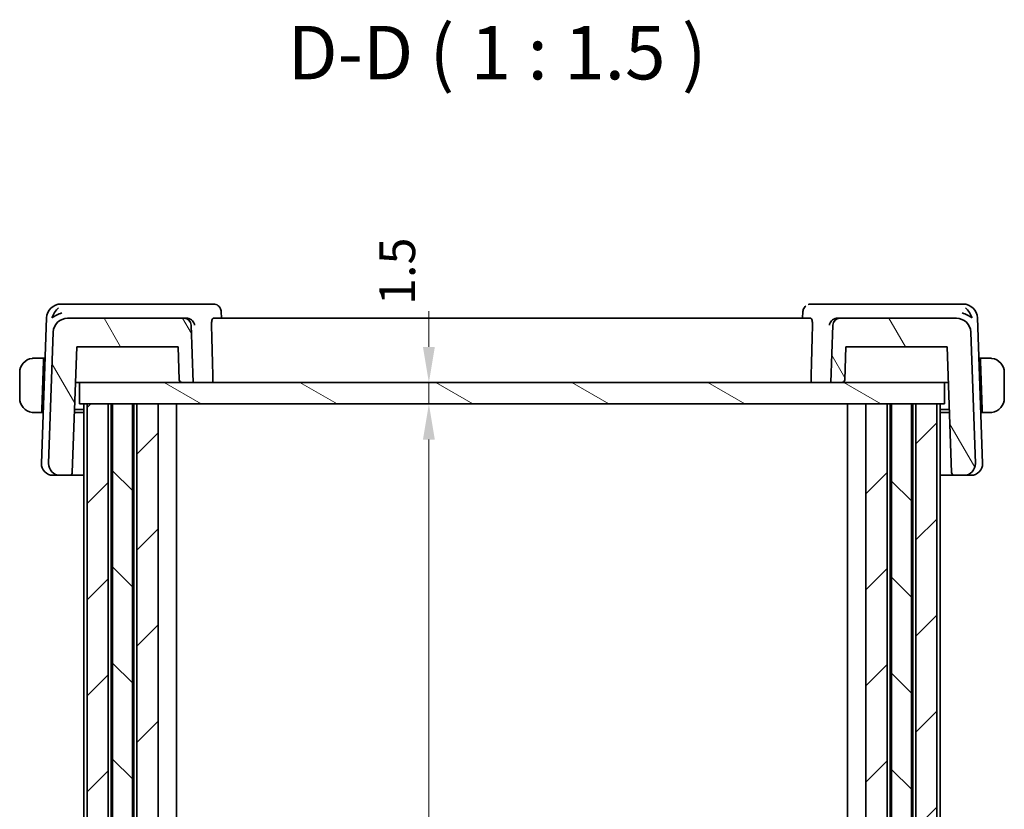
# Model space of a CAD drawing. Units: millimetres. Extents: x 14 to 2205, y 8 to 430.
# Drawn here: x 761 to 830, y 144 to 200 of the extents above; entities that cross this region are included whole.
import ezdxf

# ---------------------------------------------------------------- set-up
doc = ezdxf.new("R2010")
doc.units = ezdxf.units.MM
doc.layers.get('Defpoints').update_dxf_attribs({"lineweight": 25})
for name, color, linetype, lineweight in [('Dimension (ISO)', 7, 'Continuous', 18), ('Hatch (ISO)', 1, 'Continuous', 18), ('Symbol (ISO)', 7, 'Continuous', 18), ('Visible (ISO)', 7, 'Continuous', 35)]:
    doc.layers.add(name, color=color, linetype=linetype, lineweight=lineweight)
doc.styles.add('Note Text (TK)', font='txt')
doc.dimstyles.new('Default - Method 1b (TK)', dxfattribs={"dimtxt": 2.5, "dimasz": 2.5, "dimexe": 1, "dimexo": 1.499999999999999, "dimgap": 1, "dimtad": 1, "dimtoh": 1, "dimrnd": 1e-08, "dimdsep": 46, "dimtxsty": 'Note Text (TK)', "dimcen": 0.09, "dimdle": 5, "dimclrd": 100, "dimclre": 100, "dimclrt": 7, "dimadec": 1, "dimazin": 1, "dimtfac": 1, "dimtmove": 0, "dimatfit": 3, "dimfxl": 1, "dimtolj": 1, "dimlwd": -1, "dimlwe": -1, "dimarcsym": 0})

# ---------------------------------------------------------------- blocks, each defined once
blk = doc.blocks.new('*D42')
at = {"layer": 'Defpoints', "color": 0}
for p in [(764.9902231172506, 174.2005142772672), (789.4660608097212, 174.2005142772672), (764.9902231172506, 172.7005142772672)]:
    blk.add_point(p, dxfattribs=at)
at = {"layer": 'Dimension (ISO)', "color": 100}
for p, q in [((789.4660608097212, 176.7005142772672), (789.4660608097212, 179.2005142772672)), ((789.4660608097212, 172.7005142772672), (789.4660608097212, 174.2005142772672)), ((789.4660608097212, 170.2005142772672), (789.4660608097212, 167.7005142772672))]:
    blk.add_line(p, q, dxfattribs=at)
for points in [[(789.0493941430547, 176.7005142772672), (789.8827274763879, 176.7005142772672), (789.4660608097212, 174.2005142772672)], [(789.0493941430547, 170.2005142772672), (789.8827274763879, 170.2005142772672), (789.4660608097212, 172.7005142772672)]]:
    blk.add_solid(points, dxfattribs=at)
at = {"layer": 'Dimension (ISO)', "color": 7, "insert": (787.2519153955118, 179.6289077892028), "char_height": 2.5, "attachment_point": 4, "rotation": 90, "style": 'Note Text (TK)'}
blk.add_mtext('\\A1;1.5', dxfattribs=at)
blk = doc.blocks.new('*D43')
at = {"layer": 'Defpoints', "color": 0}
for p in [(764.9902231172506, 172.7005142772672), (764.9901982451393, 99.70051427726725), (789.4660608097212, 99.70051427726725)]:
    blk.add_point(p, dxfattribs=at)
at = {"layer": 'Dimension (ISO)', "color": 100}
for p, q in [((766.4902231172505, 172.7005142772672), (790.4660608097213, 172.7005142772672)), ((789.4660608097212, 170.2005142772672), (789.4660608097212, 102.2005142772672)), ((766.4901982451393, 99.70051427726725), (790.4660608097213, 99.70051427726725))]:
    blk.add_line(p, q, dxfattribs=at)
for points in [[(789.0493941430547, 170.2005142772672), (789.8827274763879, 170.2005142772672), (789.4660608097212, 172.7005142772672)], [(789.0493941430547, 102.2005142772672), (789.8827274763879, 102.2005142772672), (789.4660608097212, 99.70051427726725)]]:
    blk.add_solid(points, dxfattribs=at)
at = {"layer": 'Dimension (ISO)', "color": 7, "insert": (787.2160608097212, 134.5954006409036), "char_height": 2.5, "attachment_point": 4, "rotation": 90, "style": 'Note Text (TK)'}
blk.add_mtext('\\A1;73', dxfattribs=at)

msp = doc.modelspace()

# ---------------------------------------------------------------- hatches: boundary and pattern name
at = {"layer": 'Hatch (ISO)'}
h = msp.add_hatch(dxfattribs=at)
h.set_pattern_fill('ANSI31', color=256, scale=38.1, angle=75.00017538262, style=0)
h.set_pattern_definition([(120.00017538262, (393.7499999401657, -3.99999961967034), (-4.124438696487887, -2.381262624935203), [])])
edge = h.paths.add_edge_path()
edge.add_line((825.7902424736078, 176.7005142772672), (826.0977889885911, 167.8935343779267))
edge.add_ellipse((826.2976671539949, 167.9005142772672), major_axis=(-0.1998781654038106, -0.0069798993404913), ratio=1, start_angle=0, end_angle=88.00000000000502)
edge.add_line((826.2976671539949, 167.7005142772672), (826.9618182225752, 167.7005142772672))
edge.add_ellipse((826.9618182225752, 168.5005142772672), major_axis=(-4.4e-15, -0.7999999999999919), ratio=1, start_angle=0, end_angle=92.00000000000063)
edge.add_line((827.7613308841906, 168.5284338746292), (827.4398160614104, 177.7354137739697))
edge.add_ellipse((826.4404252343915, 177.7005142772672), major_axis=(0.9993908270190978, 0.034899496702501), ratio=1, start_angle=0, end_angle=88.00000000000001)
edge.add_line((826.4404252343915, 178.7005142772672), (818.2730868610114, 178.7005142772672))
edge.add_ellipse((818.2730868610113, 178.2005142772672), major_axis=(0, 0.4999999999999989), ratio=1, start_angle=0, end_angle=88.00000000000001)
edge.add_line((817.7733914475018, 178.2179640256185), (817.6330990108949, 174.2005142772672))
edge.add_line((817.6330990108949, 174.2005142772672), (818.4098027949173, 174.2005142772672))
edge.add_ellipse((818.409802794917, 174.4005142772672), major_axis=(-4.4e-15, -0.1999999999999957), ratio=1, start_angle=0, end_angle=88.00000000000252)
edge.add_line((818.609680960321, 174.3935343779267), (818.6902424736079, 176.7005142772672))
edge.add_line((818.6902424736077, 176.7005142772672), (825.7902424736078, 176.7005142772672))
edge = h.paths.add_edge_path()
edge.add_line((764.4792038816753, 167.8935343779267), (764.7867503966586, 176.7005142772672))
edge.add_line((764.7867503966586, 176.7005142772672), (771.8902424736077, 176.7005142772672))
edge.add_line((771.8902424736077, 176.7005142772672), (771.9708039868947, 174.3935343779267))
edge.add_ellipse((772.1706821522984, 174.4005142772672), major_axis=(-0.1998781654038239, -0.0069798993405046), ratio=1, start_angle=0, end_angle=87.99999999999753)
edge.add_line((772.1706821522984, 174.2005142772672), (772.9473859363206, 174.2005142772672))
edge.add_line((772.9473859363206, 174.2005142772672), (772.8070934997138, 178.2179640256185))
edge.add_ellipse((772.3073980862043, 178.2005142772672), major_axis=(0.4996954135095467, 0.0174497483512506), ratio=1, start_angle=9.669e-13, end_angle=87.99999999999999)
edge.add_line((772.3073980862043, 178.7005142772672), (764.1400597128242, 178.7005142772672))
edge.add_ellipse((764.140059712824, 177.7005142772672), major_axis=(4.4e-15, 1.000000000000001), ratio=1, start_angle=2.544e-13, end_angle=88.0000000000018)
edge.add_line((763.140668885805, 177.7354137739697), (762.819154063025, 168.5284338746292))
edge.add_ellipse((763.6186667246402, 168.5005142772672), major_axis=(-0.7995126616152743, 0.0279195973619984), ratio=1, start_angle=0, end_angle=92.00000000000017)
edge.add_line((763.6186667246402, 167.7005142772672), (764.2793257162715, 167.7005142772672))
edge.add_ellipse((764.2793257162715, 167.9005142772672), major_axis=(-8.9e-15, -0.1999999999999913), ratio=1, start_angle=1.2722e-12, end_angle=88.00000000000502)
h = msp.add_hatch(dxfattribs=at)
h.set_pattern_fill('ANSI31', color=256, scale=38.1, angle=105.00024553567, style=0)
h.set_pattern_definition([(150.00024553567, (393.7499999401657, -3.99999961967034), (-2.381232325053088, -4.124456190108251), [])])
h.paths.add_polyline_path([(825.5902231942586, 174.2005142772672), (825.5902231942586, 172.7005142772672), (825.0581916645423, 172.7005142772672), (823.5902424728614, 172.7005142772672), (823.2852495295527, 172.7005142772672), (821.8955306248708, 172.7005142772672), (821.5902424728614, 172.7005142772672), (820.0902424729443, 172.7005142772672), (770.4902424752654, 172.7005142772672), (768.9902424753504, 172.7005142772672), (768.685393492859, 172.7005142772672), (767.2953866334328, 172.7005142772672), (766.9902424753571, 172.7005142772672), (765.5222932864112, 172.7005142772672), (764.9902231172506, 172.7005142772672), (764.9902231172506, 174.2005142772672), (772.1706821522984, 174.2005142772672), (772.9473859363206, 174.2005142772672), (817.6330990108949, 174.2005142772672), (818.409802794917, 174.2005142772672)])
h = msp.add_hatch(dxfattribs=at)
h.set_pattern_fill('ANSI31', color=256, scale=38.1, style=0)
h.set_pattern_definition([(44.99999999999999, (393.7499999401657, -3.99999961967034), (-3.367596045400932, 3.367596045400933), [])])
h.paths.add_polyline_path([(770.4902424752654, 172.7005142772672), (768.9902424753504, 172.7005142772672), (768.9902424753504, 99.70051427726725), (770.4902424752654, 99.70051427726725)])
h.paths.add_polyline_path([(823.5902424728614, 172.7005142772672), (823.5902424728614, 99.70051427726725), (825.0581916645423, 99.70051427726725), (825.0581916645423, 172.7005142772672)])
h.paths.add_polyline_path([(766.9902424753571, 99.70051427726725), (766.9902424753571, 172.7005142772672), (765.5222932864112, 172.7005142772672), (765.5222932864112, 99.70051427726725)])
h.paths.add_polyline_path([(820.0902424729443, 172.7005142772672), (820.0902424729443, 99.70051427726725), (821.5902424728614, 99.70051427726725), (821.5902424728614, 172.7005142772672)])
h = msp.add_hatch(dxfattribs=at)
h.set_pattern_fill('ANSI31', color=256, scale=38.1, angle=90.00021045915, style=0)
h.set_pattern_definition([(135.0002104591499, (393.7499999401657, -3.99999961967034), (-3.367583675507217, -3.367608415249209), [])])
h.paths.add_polyline_path([(768.685393492859, 99.70051427726725), (768.685393492859, 172.7005142772672), (767.2953866334328, 172.7005142772672), (767.2953866334328, 99.70051427726725)])
h.paths.add_polyline_path([(823.2852495295527, 99.70051427726725), (823.2852495295527, 172.7005142772672), (821.8955306248708, 172.7005142772672), (821.8955306248708, 99.70051427726725)])

# ---------------------------------------------------------------- linework, layer by layer
at = {"layer": 'Visible (ISO)'}
for p, q in [((764.2307925884076, 179.7005142772672), (763.6749804816943, 179.7005142772672)), ((772.5223400229322, 179.7005142772672), (764.2307925884074, 179.7005142772672)), ((774.3617947158257, 179.7005142772672), (772.5223400229322, 179.7005142772672)), ((818.0581449231768, 179.7005142772672), (816.2186902282265, 179.7005142772672)), ((826.3496923577015, 179.7005142772672), (818.0581449231768, 179.7005142772672)), ((826.9055044642787, 179.7005142772672), (826.3496923577015, 179.7005142772672)), ((762.6755896546752, 178.7354137739697), (762.3191540624215, 168.5284338746292)), ((774.9049068155362, 179.176613918004), (774.9252444917333, 178.7005142943909)), ((815.6543003082949, 178.700514304768), (815.674612953769, 179.1759818774128)), ((828.2613308835874, 168.5284338746292), (827.9048952912977, 178.7354137739697)), ((772.307398086204, 178.7005142772672), (764.140059712824, 178.7005142772672)), ((772.5033089895652, 178.7005142772672), (772.307398086204, 178.7005142772672)), ((772.9473859363206, 174.2005142772672), (772.8070934997138, 178.2179640256184)), ((816.226013272104, 178.7005142772672), (774.3544716723833, 178.7005142772672)), ((817.773391447502, 178.2179640256184), (817.6330990108949, 174.2005142772672)), ((818.2730868610114, 178.7005142772672), (818.0771759566708, 178.7005142772672)), ((826.4404252343917, 178.7005142772672), (818.2730868610114, 178.7005142772672)), ((763.1406688858048, 177.7354137739697), (762.8191540630248, 168.5284338746292)), ((827.7613308841907, 168.5284338746292), (827.4398160614109, 177.7354137739697)), ((764.4792038816752, 167.8935343779267), (764.7867503966584, 176.7005142772672)), ((764.7867503966584, 176.7005142772672), (771.8902424736076, 176.7005142772672)), ((771.8902424736076, 176.7005142772672), (771.9708039868946, 174.3935343779267)), ((818.609680960321, 174.3935343779267), (818.6902424736079, 176.7005142772672)), ((818.6902424736079, 176.7005142772672), (825.790242473608, 176.7005142772672)), ((825.790242473608, 176.7005142772672), (826.0977889885912, 167.8935343779267)), ((762.4702424727258, 175.9005142772672), (762.0446231166763, 175.9005142772672)), ((762.463258318852, 175.7005142772672), (762.34452770258, 172.3005142772672)), ((762.4702424727258, 175.9005142772672), (762.463258318852, 175.7005142772672)), ((762.56960862866, 175.7005142772672), (762.4632583187907, 175.7005142772672)), ((762.5765927828251, 175.9005142772672), (762.4702424725666, 175.9005142772672)), ((828.110242472567, 175.9005142772672), (828.0038921631605, 175.9005142772672)), ((828.1172266265878, 175.7005142772672), (828.0108763170585, 175.7005142772672)), ((828.1172266266491, 175.7005142772672), (828.1102424727261, 175.9005142772672)), ((828.5358618287755, 175.9005142772672), (828.1102424727261, 175.9005142772672)), ((828.1172266266491, 175.7005142772672), (828.2359572429211, 172.3005142772672)), ((760.7902424726176, 174.9005142772672), (760.7902424726176, 173.1005142772673)), ((829.790242472618, 173.1005142772673), (829.790242472618, 174.9005142772672)), ((764.6994484724119, 174.2005142772672), (764.906067048251, 174.2005142772672)), ((764.906067048251, 174.2005142772672), (764.9902231172518, 174.2005142772672)), ((825.5902231942588, 174.2005142772672), (764.9902231172506, 174.2005142772672)), ((764.9902231172506, 174.2005142772672), (764.9902231172506, 172.7005142772672)), ((772.1706821522984, 174.2005142772672), (772.9473859363206, 174.2005142772672)), ((817.6330990108949, 174.2005142772672), (818.4098027949173, 174.2005142772672)), ((825.59022319426, 174.2005142772672), (825.6709258209669, 174.2005142772672)), ((825.5902231942588, 174.2005142772672), (825.5902231942588, 172.7005142772672)), ((825.6709258209669, 174.2005142772672), (825.8775443968202, 174.2005142772672)), ((764.9902231172506, 172.7005142772672), (825.5902231942588, 172.7005142772672)), ((765.2902424721966, 172.7005142772672), (765.2902424721966, 99.70051427726725)), ((766.9902424753571, 172.7005142772672), (765.5222932864112, 172.7005142772672)), ((765.5222932864112, 172.7005142772672), (765.5222932864112, 99.70051427726725)), ((766.9902424753571, 99.70051427726725), (766.9902424753571, 172.7005142772672)), ((767.1903795895246, 172.7005142772672), (767.1903795895246, 99.70051427726725)), ((768.6853934928591, 172.7005142772672), (767.2953866334329, 172.7005142772672)), ((767.2953866334329, 172.7005142772672), (767.2953866334329, 99.70051427726725)), ((768.6853934928591, 99.70051427726725), (768.6853934928591, 172.7005142772672)), ((768.7903795909597, 172.7005142772672), (768.7903795909597, 99.70051427726725)), ((770.4902424752654, 172.7005142772672), (768.9902424753504, 172.7005142772672)), ((768.9902424753504, 172.7005142772672), (768.9902424753504, 99.70051427726725)), ((770.4902424752654, 99.70051427726725), (770.4902424752654, 172.7005142772672)), ((770.4903690447082, 172.7005142772672), (770.4903690447082, 99.70051427726725)), ((771.790241659393, 172.7005142772672), (771.790241659393, 99.70051427726725)), ((818.7901547495981, 172.7005142772672), (818.7901547495981, 99.70051427726725)), ((820.0902424729443, 172.7005142772672), (820.0902424729443, 99.70051427726725)), ((821.5902424728614, 172.7005142772672), (820.0902424729443, 172.7005142772672)), ((821.5902424728614, 99.70051427726725), (821.5902424728614, 172.7005142772672)), ((821.790379587391, 172.7005142772672), (821.790379587391, 99.70051427726725)), ((823.2852495295527, 172.7005142772672), (821.8955306248708, 172.7005142772672)), ((821.8955306248708, 172.7005142772672), (821.8955306248708, 99.70051427726725)), ((823.2852495295527, 99.70051427726725), (823.2852495295527, 172.7005142772672)), ((823.3903795871443, 172.7005142772672), (823.3903795871443, 99.70051427726725)), ((823.5902424728614, 172.7005142772672), (823.5902424728614, 99.70051427726725)), ((825.0581916645423, 172.7005142772672), (823.5902424728614, 172.7005142772672)), ((825.0581916645423, 99.70051427726725), (825.0581916645423, 172.7005142772672)), ((825.2903479407616, 172.7005142772672), (825.2903479407616, 99.70051427726725)), ((762.0446231166763, 172.1005142772672), (762.3375435486571, 172.1005142772672)), ((762.34452770258, 172.3005142772672), (762.3375435486571, 172.1005142772672)), ((762.4438938583307, 172.1005142772672), (762.3375435484979, 172.1005142772672)), ((762.3445277025187, 172.3005142772672), (762.4508780126604, 172.3005142772672)), ((765.2902424728152, 172.1005142772672), (764.6261148559554, 172.1005142772672)), ((764.6330990108981, 172.3005142772672), (765.2902424728156, 172.3005142772672)), ((825.2903479407645, 172.3005142772672), (825.9438938593747, 172.3005142772672)), ((825.9508780122043, 172.1005142772672), (825.2903479407644, 172.1005142772672)), ((828.1296069333366, 172.3005142772672), (828.2359572428599, 172.3005142772672)), ((828.2429413966356, 172.1005142772672), (828.136591087236, 172.1005142772672)), ((828.2429413967948, 172.1005142772672), (828.2359572429211, 172.3005142772672)), ((828.2429413967948, 172.1005142772672), (828.5358618287755, 172.1005142772672)), ((763.1772096832897, 167.7005142772672), (763.1186667240369, 167.7005142772672)), ((763.1772096832898, 167.7005142772672), (763.6186667241082, 167.7005142772672)), ((763.61866672464, 167.7005142772672), (764.2793257162714, 167.7005142772672)), ((764.2793257152304, 167.7005142772672), (765.2902424728154, 167.7005142772672)), ((825.2903479407645, 167.7005142772672), (826.2976671529314, 167.7005142772672)), ((826.297667153995, 167.7005142772672), (826.9618182225755, 167.7005142772672)), ((826.9618182220437, 167.7005142772672), (827.4032752627539, 167.7005142772672)), ((827.4618182219722, 167.7005142772672), (827.4032752627539, 167.7005142772672))]:
    msp.add_line(p, q, dxfattribs=at)
for centre, radius, start, end in [((763.6749804816943, 178.7005142772672), 1.000000000000006, 90, 178.0000000000006), ((826.9055044642787, 178.7005142772672), 1.000000000000002, 1.99999999999934, 90), ((764.140059712824, 177.7005142772672), 1.000000000000006, 90, 178.0000000000006), ((772.307398086204, 178.2005142772672), 0.5000000000000016, 2.000000000000967, 90), ((818.2730868610114, 178.2005142772672), 0.5000000000000016, 90, 177.999999999999), ((826.4404252343917, 177.7005142772672), 1.000000000000007, 1.99999999999934, 90), ((761.7902424727155, 174.9005142772672), 1.000000000097988, 97.63538200333673, 180), ((828.790242472716, 174.9005142772672), 1, 0, 82.36461799814197), ((772.1706821522984, 174.4005142772672), 0.200000000000006, 182.0000000000026, 270), ((818.4098027949173, 174.4005142772672), 0.1999999999999968, 270, 358.0000000000049), ((761.7902424727155, 173.1005142772672), 1.000000000097988, 180, 262.3646179966633), ((828.790242472716, 173.1005142772672), 1, 277.635382001858, 0), ((763.1186667240369, 168.5005142772672), 0.8000000000000056, 177.9999999999995, 270), ((763.6186667246399, 168.5005142772672), 0.8000000000000012, 177.9999999999995, 270), ((826.9618182225755, 168.5005142772672), 0.799999999999996, 270, 2.000000000000458), ((827.4618182219722, 168.5005142772672), 0.8000000000000099, 270, 1.999999999998627), ((764.2793257162714, 167.9005142772672), 0.1999999999999923, 270, 358.0000000000049), ((826.297667153995, 167.9005142772672), 0.1999999999999923, 181.9999999999949, 270)]:
    msp.add_arc(centre, radius, start, end, dxfattribs=at)
for centre, major_axis, ratio, start_param, end_param in [((763.7479482009448, 178.7005142772672), (0.5716971661978123, 0.9406526678506022), 0.593619922275954, 1.097244155989417, 1.882137690330337), ((774.3790422356838, 179.1976161226295), (0.158686452806953, 0.474150054342477), 0.9420023144664382, 0.0026252402427422, 0.0027858709985787), ((826.832536745046, 178.7005142772672), (-0.5716971662433215, 0.940652667809285), 0.5936199224290181, 4.401047616727504, 5.185941151068523), ((763.7479482009448, 178.7005142772672), (0.9967076483766314, 0.3818467566726989), 0.3363342219310361, 1.4376403259179, 2.22253386025886), ((826.832536745046, 178.7005142772672), (0.9967076483772798, -0.3818467565946028), 0.336334222020102, 0.9190587930986868, 1.70395232743929), ((772.5017149443187, 178.20212574675), (-0.4885670108725776, -0.1143959277905023), 0.9928671936945113, 4.410453584666761, 4.480792586208998), ((818.078770001807, 178.2021257518447), (-0.4885670278143307, 0.1143958435028906), 0.9928671892366127, 4.943985203211711, 5.01432420511351)]:
    msp.add_ellipse(centre, major_axis=major_axis, ratio=ratio, start_param=start_param, end_param=end_param, dxfattribs=at)
for points, degree in [([(774.3617947158257, 179.7005142772672), (774.4205848867055, 179.7005142772672), (774.4803465519683, 179.6904936144705), (774.5363491765909, 179.6717751029096)], 3), ([(816.0441357675544, 179.6717751029451), (816.1001383921506, 179.6904936144835), (816.1599000573792, 179.7005142772672), (816.2186902282265, 179.7005142772672)], 3), ([(774.9050103649824, 179.1766265118171), (774.9050106512977, 179.1766199201149), (774.9050109360368, 179.176613327723), (774.9050112191992, 179.1766067346416)], 3), ([(815.6753526192206, 179.1757697242472), (815.6753587265606, 179.1760283062395), (815.6753672178384, 179.1762858522695), (815.6753781008173, 179.1765423565126)], 3), ([(774.3395446902196, 174.2005142772671), (774.2858958320273, 176.2064726874866), (774.2322469738349, 178.2179640256181)], 2), ([(816.3482379707746, 178.2179640256185), (816.2945891125994, 176.2064726874869), (816.2409402544241, 174.2005142772671)], 2)]:
    msp.add_open_spline(points, degree=degree, dxfattribs=at)
for points, knots in [([(774.5364204791935, 179.6717499361948), (774.5941716402864, 179.6524352009545), (774.649845260408, 179.6230119081392), (774.7460010596848, 179.5486512398299), (774.7876709102522, 179.5028400664715), (774.850870444529, 179.4031360175235), (774.874031831514, 179.3486958141244), (774.8979577285036, 179.2547267634139), (774.9035205144174, 179.2150502160231), (774.9050147509513, 179.1765111432515)], [0, 0, 0, 0, 0.018756856578075, 0.018756856578075, 0.037259553737123, 0.037259553737123, 0.0549427664951891, 0.0549427664951891, 0.0673383485225727, 0.0673383485225727, 0.0673383485225727, 0.0673383485225727]), ([(815.6757302463599, 179.1836340327226), (815.6784014283637, 179.2306135788756), (815.6878694772093, 179.2792726117533), (815.721453615425, 179.3754505889246), (815.7468552529834, 179.4237149477658), (815.8091339665409, 179.5099868159739), (815.8464989481226, 179.5490265045756), (815.8879444203487, 179.5819617372546)], [0.0007635084370109, 0.0007635084370109, 0.0007635084370109, 0.0007635084370109, 0.0159088749129236, 0.0159088749129236, 0.0322379391026157, 0.0322379391026157, 0.0483925463780509, 0.0483925463780509, 0.0483925463780509, 0.0483925463780509]), ([(772.5385575165969, 178.6992818793898), (772.5741527039531, 178.6967894782271), (772.6091436072963, 178.6905669934404), (772.6771403578966, 178.6715461619674), (772.7097186349979, 178.6587605014123), (772.7901723880663, 178.6185975126686), (772.8475980733967, 178.5804331369421), (772.9429775457447, 178.4795059177355), (772.9761176618028, 178.4305404560409), (773.0256142466332, 178.3287646802137), (773.0421786321319, 178.2748222404183), (773.0500651869934, 178.2196674984304), (773.0501847876882, 178.2188158549159), (773.0503022376959, 178.2179640256186)], [0, 0, 0, 0, 0.0107047340037796, 0.0107047340037796, 0.0215742329004259, 0.0215742329004259, 0.039409565773384, 0.039409565773384, 0.0533933605022391, 0.0533933605022391, 0.0676429278354498, 0.0676429278354498, 0.0678663542518903, 0.0678663542518903, 0.0678663542518903, 0.0678663542518903]), ([(774.2322469738355, 178.2179640256183), (774.2306649375898, 178.2772803337733), (774.2320398529209, 178.3395057285502), (774.2416048214488, 178.4581310507871), (774.250314456702, 178.5137826295147), (774.2719914633612, 178.6019611315625), (774.2864968233617, 178.6399100232124), (774.3190907047814, 178.6888257925988), (774.3370805320664, 178.7005142772672), (774.3544716723833, 178.7005142772672)], [-0.3062693029907774, -0.3062693029907774, -0.3062693029907774, -0.3062693029907774, -0.2886035492318879, -0.2886035492318879, -0.2696567228474459, -0.2696567228474459, -0.2502799179416285, -0.2502799179416285, -0.2314026552739463, -0.2314026552739463, -0.2314026552739463, -0.2314026552739463]), ([(816.226013272104, 178.7005142772672), (816.2434044124356, 178.7005142772672), (816.2613942397364, 178.6888257925988), (816.2939881211857, 178.6399100232124), (816.3084934812005, 178.6019611315625), (816.3301704878817, 178.5137826295147), (816.3388801231445, 178.4581310507871), (816.3484450916849, 178.3395057285503), (816.3498200070192, 178.2772803337734), (816.348237970774, 178.2179640256185)], [-0.0761477203423836, -0.0761477203423836, -0.0761477203423836, -0.0761477203423836, -0.0572704576747014, -0.0572704576747014, -0.037893652768884, -0.037893652768884, -0.018946826384442, -0.018946826384442, -0.0012810726255699, -0.0012810726255699, -0.0012810726255699, -0.0012810726255699]), ([(817.530182708435, 178.2179640256186), (817.5303001584335, 178.2188158548488), (817.5304197591483, 178.2196674984963), (817.5382898820906, 178.2747073236189), (817.5548004906163, 178.3285354519307), (817.6041215056057, 178.4301178302943), (817.6371378038506, 178.4789963737646), (817.7324385856579, 178.5801089660467), (817.7899088557392, 178.6183213405193), (817.8702423563064, 178.6585439982196), (817.9029107467455, 178.6714010630615), (817.9711125715506, 178.6905261539044), (818.0062154157383, 178.6967812979467), (818.0419274296388, 178.6992818793898)], [-0.0003511961373851, -0.0003511961373851, -0.0003511961373851, -0.0003511961373851, 0, 0, 0.022350996633348, 0.022350996633348, 0.044286549358557, 0.044286549358557, 0.0724171719880681, 0.0724171719880681, 0.0896689847015081, 0.0896689847015081, 0.1066585914184663, 0.1066585914184663, 0.1066585914184663, 0.1066585914184663]), ([(761.790242431094, 175.9005289802946), (761.7889259506314, 175.9005256054402), (761.78674708585, 175.9005194543077), (761.7838928003532, 175.900498686896), (761.777779869663, 175.9004542100039), (761.768630351572, 175.9003377491433), (761.7579562337716, 175.8999931866516), (761.7500210128266, 175.8997370362557), (761.7412032525804, 175.8993512251815), (761.7322533705184, 175.8988314623773), (761.7237654928139, 175.8983385303938), (761.7151652762637, 175.8977257916579), (761.7069605747981, 175.8970402984097), (761.697978267892, 175.8962898371329), (761.6894636522622, 175.895451726115), (761.6820279514357, 175.8946418176534), (761.6698203407569, 175.8933121451162), (761.6606423172528, 175.8920860969419), (761.6573739999498, 175.8916479559142)], [1.441559325e-07, 1.441559325e-07, 1.441559325e-07, 1.441559325e-07, 0.0942446228129455, 0.0942446228129455, 0.0942446228129455, 0.296084966593056, 0.296084966593056, 0.296084966593056, 0.4461346244124205, 0.4461346244124205, 0.4461346244124205, 0.5884385270104758, 0.5884385270104758, 0.5884385270104758, 0.7442293662509623, 0.7442293662509623, 0.7442293662509623, 1, 1, 1, 1]), ([(761.8383075904476, 175.9005141322321), (761.8279515558363, 175.9005145770679), (761.8185629392761, 175.9005033382028), (761.8107353091925, 175.9005136447495), (761.801548328876, 175.9005257411363), (761.7944955207267, 175.9005398852048), (761.7902424371351, 175.9005289803101)], [0.74172688203564, 0.74172688203564, 0.74172688203564, 0.74172688203564, 0.8605463190032772, 0.8605463190032772, 0.8605463190032772, 1, 1, 1, 1]), ([(762.0446231166763, 175.9005142772672), (762.0377227993781, 175.9005142772672), (762.0248238108104, 175.9005142792012), (762.0084643254759, 175.9005142771977), (761.9978497179727, 175.9005142758978), (761.9857858645746, 175.9005142708295), (761.9729037223588, 175.9005142776098), (761.9616868402528, 175.9005142835137), (761.9498429206576, 175.900514301315), (761.9378995539884, 175.900514278176), (761.9265093581255, 175.9005142561087), (761.9150329469026, 175.9005141942825), (761.903838370227, 175.9005142609499), (761.8924686204733, 175.9005143286604), (761.8813865525644, 175.9005145171973), (761.8707980357037, 175.9005143574072), (761.85925143551, 175.900514183159), (761.8482924872544, 175.9005137033399), (761.8383076215816, 175.9005141322307)], [0, 0, 0, 0, 0.190354530281227, 0.190354530281227, 0.190354530281227, 0.3138632216653564, 0.3138632216653564, 0.3138632216653564, 0.4214060827147823, 0.4214060827147823, 0.4214060827147823, 0.5239679720858398, 0.5239679720858398, 0.5239679720858398, 0.6281347530385606, 0.6281347530385606, 0.6281347530385606, 0.74172688203564, 0.74172688203564, 0.74172688203564, 0.74172688203564]), ([(828.7421773238538, 175.9005141322306), (828.7303220416502, 175.9005136229971), (828.7171039785683, 175.9005141372611), (828.7031361632291, 175.9005143428015), (828.6903192838682, 175.9005145314056), (828.6768675772977, 175.9005143504329), (828.663163959388, 175.9005142804633), (828.6493101152824, 175.9005142097266), (828.635200716288, 175.900514259276), (828.6216655178486, 175.9005142761989), (828.6064491698098, 175.9005142952236), (828.5919552010184, 175.9005142808597), (828.579171286721, 175.9005142771774), (828.559418371689, 175.9005142714878), (828.5437400064658, 175.9005142772672), (828.5358618287755, 175.9005142772672)], [0.258273117964365, 0.258273117964365, 0.258273117964365, 0.258273117964365, 0.3931439105379768, 0.3931439105379768, 0.3931439105379768, 0.5169014657270702, 0.5169014657270702, 0.5169014657270702, 0.6420157156852847, 0.6420157156852847, 0.6420157156852847, 0.7826698760585887, 0.7826698760585887, 0.7826698760585887, 1, 1, 1, 1]), ([(828.790242360348, 175.9004901521502), (828.7878667480063, 175.9004990072674), (828.7846326885119, 175.9005070095234), (828.7806351937193, 175.9005120346316), (828.7713784716022, 175.9005236709269), (828.7578986423468, 175.9005148075286), (828.7421773549881, 175.900514132232)], [1.572502793e-07, 1.572502793e-07, 1.572502793e-07, 1.572502793e-07, 0.0778957298492825, 0.0778957298492825, 0.0778957298492825, 0.258273117964365, 0.258273117964365, 0.258273117964365, 0.258273117964365]), ([(828.923110945456, 175.8916479559142), (828.9190016601246, 175.8921988346482), (828.9055649253168, 175.8939898987759), (828.8885220755361, 175.8956730975167), (828.8777144661915, 175.8967404867547), (828.865530001569, 175.8977459399625), (828.8533447287829, 175.8985213045882), (828.8406861970528, 175.899326783291), (828.8280321850573, 175.8998769727756), (828.8173747353496, 175.9001462847551), (828.8041623201308, 175.9004801602876), (828.7939089695475, 175.900476484805), (828.7902423747352, 175.9004901520966)], [0, 0, 0, 0, 0.3215827645157105, 0.3215827645157105, 0.3215827645157105, 0.5255123265076375, 0.5255123265076375, 0.5255123265076375, 0.7373622273238258, 0.7373622273238258, 0.7373622273238258, 1, 1, 1, 1]), ([(761.6573739999498, 172.1093805986203), (761.6614832852817, 172.1088297198862), (761.674920020092, 172.1070386557586), (761.691962869876, 172.1053554570178), (761.702770479223, 172.1042880677798), (761.7149549438474, 172.103282614572), (761.7271402166355, 172.1025072499464), (761.7397987483674, 172.1017017712436), (761.7524527603645, 172.101151581759), (761.7631102100745, 172.1008822697795), (761.7763226252955, 172.100548394247), (761.786575975881, 172.1005520697296), (761.7902425706937, 172.100538402438)], [0, 0, 0, 0, 0.3215827645163053, 0.3215827645163053, 0.3215827645163053, 0.5255123265110953, 0.5255123265110953, 0.5255123265110953, 0.7373622273317046, 0.7373622273317046, 0.7373622273317046, 1, 1, 1, 1]), ([(761.7902425850809, 172.1005384023844), (761.7926181974232, 172.1005295472672), (761.7958522569186, 172.1005215450112), (761.7998497517126, 172.100516519903), (761.8091064738314, 172.1005048836076), (761.8225863030868, 172.1005137470059), (761.8383075904476, 172.1005144223026)], [1.572502378e-07, 1.572502378e-07, 1.572502378e-07, 1.572502378e-07, 0.0778957298561334, 0.0778957298561334, 0.0778957298561334, 0.258273117964303, 0.258273117964303, 0.258273117964303, 0.258273117964303]), ([(761.8383076215816, 172.1005144223039), (761.8501629037873, 172.1005149315374), (761.8633809668706, 172.1005144172735), (761.8773487822114, 172.100514211733), (761.8901656615734, 172.1005140231289), (761.9036173681457, 172.1005142041016), (761.9173209860567, 172.1005142740712), (761.9311748301636, 172.1005143448079), (761.9452842291591, 172.1005142952584), (761.9588194275995, 172.1005142783356), (761.9740357756393, 172.1005142593109), (761.9885297444313, 172.1005142736748), (762.0013136587297, 172.100514277357), (762.0210665737626, 172.1005142830466), (762.0367449389862, 172.1005142772672), (762.0446231166763, 172.1005142772672)], [0.258273117964303, 0.258273117964303, 0.258273117964303, 0.258273117964303, 0.3931439105377759, 0.3931439105377759, 0.3931439105377759, 0.5169014657268272, 0.5169014657268272, 0.5169014657268272, 0.6420157156850806, 0.6420157156850806, 0.6420157156850806, 0.7826698760584769, 0.7826698760584769, 0.7826698760584769, 1, 1, 1, 1]), ([(828.5358618287755, 172.1005142772672), (828.5427621460739, 172.1005142772672), (828.5556611346414, 172.1005142753332), (828.5720206199751, 172.1005142773367), (828.5826352274778, 172.1005142786367), (828.5946990808751, 172.100514283705), (828.60758122309, 172.1005142769246), (828.6187981051957, 172.1005142710208), (828.63064202479, 172.1005142532195), (828.6425853914579, 172.1005142763585), (828.6539755873202, 172.1005142984258), (828.665451998542, 172.100514360252), (828.6766465752164, 172.1005142935846), (828.6880163249689, 172.1005142258741), (828.6990983928765, 172.1005140373372), (828.7096869097359, 172.1005141971272), (828.7212335099281, 172.1005143713755), (828.7321924581823, 172.1005148511946), (828.7421773238538, 172.1005144223038)], [0, 0, 0, 0, 0.1903545302812314, 0.1903545302812314, 0.1903545302812314, 0.3138632216653636, 0.3138632216653636, 0.3138632216653636, 0.4214060827147905, 0.4214060827147905, 0.4214060827147905, 0.5239679720858466, 0.5239679720858466, 0.5239679720858466, 0.628134753038562, 0.628134753038562, 0.628134753038562, 0.741726882035637, 0.741726882035637, 0.741726882035637, 0.741726882035637]), ([(828.7421773549881, 172.1005144223024), (828.7525333895979, 172.1005139774666), (828.7619220061569, 172.1005252163317), (828.7697496362395, 172.100514909785), (828.7789366165545, 172.1005028133982), (828.7859894247028, 172.1004886693297), (828.7902425082938, 172.1004995742244)], [0.741726882035637, 0.741726882035637, 0.741726882035637, 0.741726882035637, 0.8605463190032518, 0.8605463190032518, 0.8605463190032518, 1, 1, 1, 1]), ([(828.790242514335, 172.1004995742399), (828.7915589947974, 172.1005029490943), (828.7937378595783, 172.1005091002268), (828.7965921450748, 172.1005298676385), (828.8027050757642, 172.1005743445306), (828.8118545938536, 172.1006908053912), (828.8225287116524, 172.1010353678829), (828.8304639325955, 172.1012915182788), (828.8392816928404, 172.101677329353), (828.8482315749009, 172.1021970921571), (828.8567194526041, 172.1026900241407), (828.8653196691535, 172.1033027628767), (828.8735243706168, 172.1039882561248), (828.8825066775199, 172.1047387174014), (828.891021293146, 172.105576828419), (828.8984569939746, 172.106386736881), (828.9106646046528, 172.1077164094186), (828.9198426281544, 172.1089424575927), (828.923110945456, 172.1093805986203)], [1.441559507e-07, 1.441559507e-07, 1.441559507e-07, 1.441559507e-07, 0.0942446228189313, 0.0942446228189313, 0.0942446228189313, 0.2960849666191771, 0.2960849666191771, 0.2960849666191771, 0.4461346244534511, 0.4461346244534511, 0.4461346244534511, 0.588438527064355, 0.588438527064355, 0.588438527064355, 0.7442293663151096, 0.7442293663151096, 0.7442293663151096, 1, 1, 1, 1])]:
    msp.add_open_spline(points, degree=3, knots=knots, dxfattribs=at)

# ---------------------------------------------------------------- texts
at = {"layer": 'Symbol (ISO)', "color": 7, "insert": (779.5573806035335, 194.2718018752233), "char_height": 3.75, "attachment_point": 7, "style": 'Note Text (TK)'}
msp.add_mtext('D-D ( 1 : 1.5 )', dxfattribs=at)

# ---------------------------------------------------------------- dimensions: what is measured, and where the dimension line sits
at = {"layer": 'Dimension (ISO)', "color": 100}
for base, p2, override, picture, middle in [((789.4660608097212, 174.2005142772672), (764.9902231172506, 174.2005142772672), {"dimtoh": 0, "dimse1": 1, "dimse2": 1, "dimtmove": 2, "dimatfit": 1}, '*D42', (787.2519153955118, 181.5323168801119)), ((789.4660608097212, 99.70051427726725), (764.9901982451393, 99.70051427726725), {"dimtoh": 0, "dimdec": 2, "dimtp": 0, "dimtm": 0, "dimtdec": 2, "dimtofl": 0, "dimatfit": 1}, '*D43', (789.4660608097212, 136.2005142772672))]:
    dim = msp.add_linear_dim(base=base, p1=(764.9902231172506, 172.7005142772672), p2=p2, angle=90, dimstyle='Default - Method 1b (TK)', override=override, dxfattribs=at)
    dim.commit()
    dim.dimension.update_dxf_attribs({"geometry": picture, "text_midpoint": middle, "dimtype": 160})

doc.saveas('drawing.dxf')
